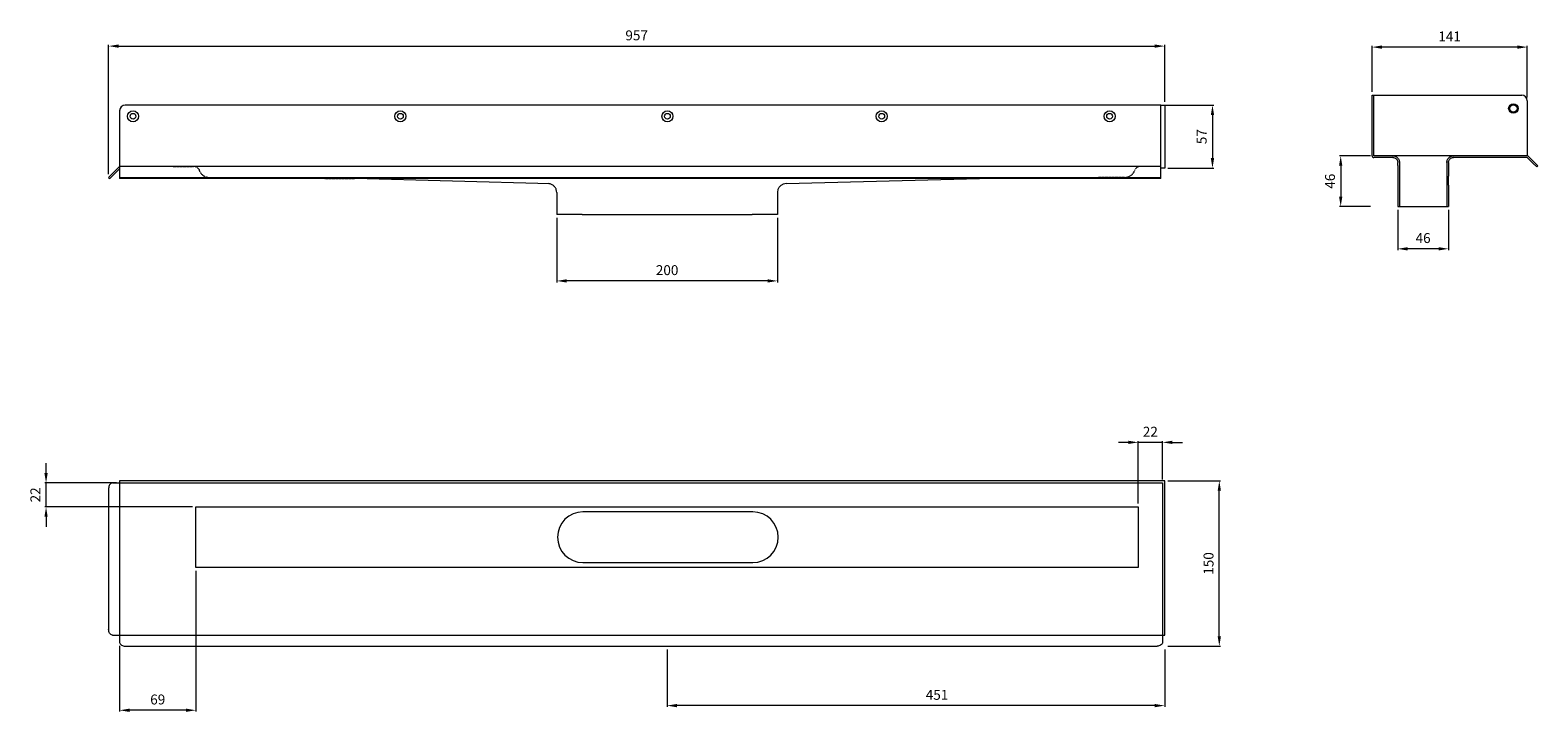
# Model space of a CAD drawing. Units: millimetres. Extents: x 1910 to 3276, y 2318 to 2936.
import ezdxf

# ---------------------------------------------------------------- set-up
doc = ezdxf.new("R2010")
doc.units = ezdxf.units.MM
doc.header["$LTSCALE"] = 0.2
doc.linetypes.add('Dashed', pattern=[15, 12, -3])
for name, color, linetype, lineweight in [('A09-MM-', 7, 'Continuous', 5), ('A52-S--', 144, 'Continuous', 9), ('A52-S-H', 144, 'Dashed', 9)]:
    doc.layers.add(name, color=color, linetype=linetype, lineweight=lineweight)
doc.styles.add('Arial', font='arial.ttf', dxfattribs={"height": 9})
doc.dimstyles.new('uni01', dxfattribs={"dimtxt": 9, "dimasz": 9, "dimexe": 1.25, "dimexo": 3, "dimgap": 4, "dimtad": 1, "dimdec": 0, "dimtxsty": 'Arial', "dimcen": 2.5, "dimadec": 0, "dimazin": 0, "dimtfac": 1, "dimtdec": 0, "dimtmove": 0, "dimatfit": 3, "dimfxl": 1, "dimlwd": 5, "dimlwe": 5, "dimarcsym": 0})

# ---------------------------------------------------------------- blocks, each defined once
blk = doc.blocks.new('*D5')
at = {"layer": 'A09-MM-', "color": 0, "lineweight": 5, "transparency": 16777216}
for p, q in [((1981, 2805.3), (1981, 2922.6)), ((1990, 2921.4), (2929, 2921.4)), ((2938, 2870.8), (2938, 2922.6))]:
    blk.add_line(p, q, dxfattribs=at)
at = {"layer": 'A09-MM-', "color": 0, "transparency": 16777216}
for points in [[(1990, 2922.9), (1990, 2919.9), (1981, 2921.4)], [(2929, 2922.9), (2929, 2919.9), (2938, 2921.4)]]:
    blk.add_solid(points, dxfattribs=at)
at = {"layer": 'Defpoints', "color": 0, "transparency": 16777216}
for p in [(2938, 2921.4), (2938, 2867.8), (1981, 2802.3)]:
    blk.add_point(p, dxfattribs=at)
at = {"layer": 'A09-MM-', "color": 0, "lineweight": 5, "transparency": 16777216, "insert": (2459.5, 2930), "char_height": 9, "attachment_point": 5, "style": 'Arial'}
blk.add_mtext('957', dxfattribs=at)
blk = doc.blocks.new('*D7')
at = {"layer": 'A09-MM-', "color": 0, "lineweight": 5, "transparency": 16777216}
for p, q in [((2937.5, 2867.8), (2982.5, 2867.8)), ((2981.3, 2858.8), (2981.3, 2819.8)), ((2941, 2810.8), (2982.5, 2810.8))]:
    blk.add_line(p, q, dxfattribs=at)
at = {"layer": 'A09-MM-', "color": 0, "transparency": 16777216}
for points in [[(2979.8, 2858.8), (2982.8, 2858.8), (2981.3, 2867.8)], [(2979.8, 2819.8), (2982.8, 2819.8), (2981.3, 2810.8)]]:
    blk.add_solid(points, dxfattribs=at)
at = {"layer": 'Defpoints', "color": 0, "transparency": 16777216}
for p in [(2934.5, 2867.8), (2938, 2810.8), (2981.3, 2810.8)]:
    blk.add_point(p, dxfattribs=at)
at = {"layer": 'A09-MM-', "color": 0, "lineweight": 5, "transparency": 16777216, "insert": (2972.7, 2839.3), "char_height": 9, "attachment_point": 5, "rotation": 90, "style": 'Arial'}
blk.add_mtext('57', dxfattribs=at)
blk = doc.blocks.new('*D8')
at = {"layer": 'A09-MM-', "color": 0, "lineweight": 5, "transparency": 16777216}
for p, q in [((2487, 2374.3), (2487, 2322.2)), ((2938, 2374.3), (2938, 2322.2)), ((2929, 2323.4), (2496, 2323.4))]:
    blk.add_line(p, q, dxfattribs=at)
at = {"layer": 'A09-MM-', "color": 0, "transparency": 16777216}
for points in [[(2496, 2324.9), (2496, 2321.9), (2487, 2323.4)], [(2929, 2324.9), (2929, 2321.9), (2938, 2323.4)]]:
    blk.add_solid(points, dxfattribs=at)
at = {"layer": 'Defpoints', "color": 0, "transparency": 16777216}
for p in [(2487, 2377.3), (2938, 2377.3), (2487, 2323.4)]:
    blk.add_point(p, dxfattribs=at)
at = {"layer": 'A09-MM-', "color": 0, "lineweight": 5, "transparency": 16777216, "insert": (2731.7, 2332), "char_height": 9, "attachment_point": 5, "style": 'Arial'}
blk.add_mtext('451', dxfattribs=at)
blk = doc.blocks.new('*D11')
at = {"layer": 'A09-MM-', "color": 0, "lineweight": 5, "transparency": 16777216}
for p, q in [((2941, 2527.3), (2988.7, 2527.3)), ((2987.5, 2386.3), (2987.5, 2518.3)), ((2941, 2377.3), (2988.7, 2377.3))]:
    blk.add_line(p, q, dxfattribs=at)
at = {"layer": 'A09-MM-', "color": 0, "transparency": 16777216}
for points in [[(2986, 2518.3), (2989, 2518.3), (2987.5, 2527.3)], [(2986, 2386.3), (2989, 2386.3), (2987.5, 2377.3)]]:
    blk.add_solid(points, dxfattribs=at)
at = {"layer": 'Defpoints', "color": 0, "transparency": 16777216}
for p in [(2938, 2527.3), (2987.5, 2527.3), (2938, 2377.3)]:
    blk.add_point(p, dxfattribs=at)
at = {"layer": 'A09-MM-', "color": 0, "lineweight": 5, "transparency": 16777216, "insert": (2978.9, 2452.3), "char_height": 9, "attachment_point": 5, "rotation": 90, "style": 'Arial'}
blk.add_mtext('150', dxfattribs=at)
blk = doc.blocks.new('*D24')
at = {"layer": 'A09-MM-', "color": 0, "lineweight": 5, "ltscale": 0.2, "transparency": 16777216}
for p, q in [((3149.2, 2772.9), (3149.2, 2736.4)), ((3195.2, 2772.9), (3195.2, 2736.4)), ((3186.2, 2737.6), (3158.2, 2737.6))]:
    blk.add_line(p, q, dxfattribs=at)
at = {"layer": 'A09-MM-', "color": 0, "ltscale": 0.2, "transparency": 16777216}
for points in [[(3158.2, 2739.1), (3158.2, 2736.1), (3149.2, 2737.6)], [(3186.2, 2739.1), (3186.2, 2736.1), (3195.2, 2737.6)]]:
    blk.add_solid(points, dxfattribs=at)
at = {"layer": 'Defpoints', "color": 0, "ltscale": 0.2, "transparency": 16777216}
for p in [(3149.2, 2775.9), (3195.2, 2775.9), (3149.2, 2737.6)]:
    blk.add_point(p, dxfattribs=at)
at = {"layer": 'A09-MM-', "color": 0, "ltscale": 0.2, "transparency": 16777216, "insert": (3172.2, 2746.2), "char_height": 9, "attachment_point": 5, "style": 'Arial'}
blk.add_mtext('46', dxfattribs=at)
blk = doc.blocks.new('*D25')
at = {"layer": 'A09-MM-', "color": 0, "lineweight": 5, "ltscale": 0.2, "transparency": 16777216}
for p, q in [((3124.5, 2821.9), (3096.3, 2821.9)), ((3097.5, 2812.9), (3097.5, 2784.9)), ((3124.5, 2775.9), (3096.3, 2775.9))]:
    blk.add_line(p, q, dxfattribs=at)
at = {"layer": 'A09-MM-', "color": 0, "ltscale": 0.2, "transparency": 16777216}
for points in [[(3096, 2812.9), (3099, 2812.9), (3097.5, 2821.9)], [(3096, 2784.9), (3099, 2784.9), (3097.5, 2775.9)]]:
    blk.add_solid(points, dxfattribs=at)
at = {"layer": 'Defpoints', "color": 0, "ltscale": 0.2, "transparency": 16777216}
for p in [(3127.5, 2821.9), (3097.5, 2775.9), (3127.5, 2775.9)]:
    blk.add_point(p, dxfattribs=at)
at = {"layer": 'A09-MM-', "color": 0, "ltscale": 0.2, "transparency": 16777216, "insert": (3089, 2798.9), "char_height": 9, "attachment_point": 5, "rotation": 90, "style": 'Arial'}
blk.add_mtext('46', dxfattribs=at)
blk = doc.blocks.new('*D26')
at = {"layer": 'A09-MM-', "color": 0, "lineweight": 5, "ltscale": 0.2, "transparency": 16777216}
for p, q in [((3126, 2879.9), (3126, 2921.8)), ((3257.5, 2920.5), (3135, 2920.5)), ((3266.5, 2874.9), (3266.5, 2921.8))]:
    blk.add_line(p, q, dxfattribs=at)
at = {"layer": 'A09-MM-', "color": 0, "ltscale": 0.2, "transparency": 16777216}
for points in [[(3135, 2922), (3135, 2919), (3126, 2920.5)], [(3257.5, 2922), (3257.5, 2919), (3266.5, 2920.5)]]:
    blk.add_solid(points, dxfattribs=at)
at = {"layer": 'Defpoints', "color": 0, "ltscale": 0.2, "transparency": 16777216}
for p in [(3126, 2920.5), (3126, 2876.9), (3266.5, 2871.9)]:
    blk.add_point(p, dxfattribs=at)
at = {"layer": 'A09-MM-', "color": 0, "ltscale": 0.2, "transparency": 16777216, "insert": (3196.2, 2929), "char_height": 9, "attachment_point": 5, "style": 'Arial'}
blk.add_mtext('141', dxfattribs=at)
blk = doc.blocks.new('*D27')
at = {"layer": 'A09-MM-', "color": 0, "lineweight": 5, "ltscale": 0.2, "transparency": 16777216}
for p, q in [((2387.1, 2765.8), (2387.1, 2707.2)), ((2587.1, 2765.8), (2587.1, 2707.2)), ((2578.1, 2708.5), (2396.1, 2708.5))]:
    blk.add_line(p, q, dxfattribs=at)
at = {"layer": 'A09-MM-', "color": 0, "ltscale": 0.2, "transparency": 16777216}
for points in [[(2396.1, 2710), (2396.1, 2707), (2387.1, 2708.5)], [(2578.1, 2710), (2578.1, 2707), (2587.1, 2708.5)]]:
    blk.add_solid(points, dxfattribs=at)
at = {"layer": 'Defpoints', "color": 0, "ltscale": 0.2, "transparency": 16777216}
for p in [(2387.1, 2768.8), (2587.1, 2768.8), (2387.1, 2708.5)]:
    blk.add_point(p, dxfattribs=at)
at = {"layer": 'A09-MM-', "color": 0, "ltscale": 0.2, "transparency": 16777216, "insert": (2487.1, 2717.1), "char_height": 9, "attachment_point": 5, "style": 'Arial'}
blk.add_mtext('200', dxfattribs=at)
blk = doc.blocks.new('*D28')
at = {"layer": 'A09-MM-', "color": 0, "lineweight": 5, "ltscale": 0.2, "transparency": 16777216}
for p, q in [((2905, 2562.1), (2896, 2562.1)), ((2914, 2506.6), (2914, 2563.3)), ((2936, 2562.1), (2914, 2562.1)), ((2936, 2528.3), (2936, 2563.3)), ((2945, 2562.1), (2954, 2562.1))]:
    blk.add_line(p, q, dxfattribs=at)
at = {"layer": 'A09-MM-', "color": 0, "ltscale": 0.2, "transparency": 16777216}
for points in [[(2905, 2563.6), (2905, 2560.6), (2914, 2562.1)], [(2945, 2563.6), (2945, 2560.6), (2936, 2562.1)]]:
    blk.add_solid(points, dxfattribs=at)
at = {"layer": 'Defpoints', "color": 0, "ltscale": 0.2, "transparency": 16777216}
for p in [(2914, 2562.1), (2936, 2525.3), (2914, 2503.6)]:
    blk.add_point(p, dxfattribs=at)
at = {"layer": 'A09-MM-', "color": 0, "ltscale": 0.2, "transparency": 16777216, "insert": (2925, 2570.6), "char_height": 9, "attachment_point": 5, "style": 'Arial'}
blk.add_mtext('22', dxfattribs=at)
blk = doc.blocks.new('*D29')
at = {"layer": 'A09-MM-', "color": 0, "lineweight": 5, "ltscale": 0.2, "transparency": 16777216}
for p, q in [((1924.3, 2534.3), (1924.3, 2543.3)), ((1988, 2525.3), (1923.1, 2525.3)), ((1924.3, 2503.6), (1924.3, 2525.3)), ((2057, 2503.6), (1923.1, 2503.6)), ((1924.3, 2494.6), (1924.3, 2485.6))]:
    blk.add_line(p, q, dxfattribs=at)
at = {"layer": 'A09-MM-', "color": 0, "ltscale": 0.2, "transparency": 16777216}
for points in [[(1922.8, 2534.3), (1925.8, 2534.3), (1924.3, 2525.3)], [(1922.8, 2494.6), (1925.8, 2494.6), (1924.3, 2503.6)]]:
    blk.add_solid(points, dxfattribs=at)
at = {"layer": 'Defpoints', "color": 0, "ltscale": 0.2, "transparency": 16777216}
for p in [(1924.3, 2525.3), (1991, 2525.3), (2060, 2503.6)]:
    blk.add_point(p, dxfattribs=at)
at = {"layer": 'A09-MM-', "color": 0, "ltscale": 0.2, "transparency": 16777216, "insert": (1915.8, 2514.5), "char_height": 9, "attachment_point": 5, "rotation": 90, "style": 'Arial'}
blk.add_mtext('22', dxfattribs=at)
blk = doc.blocks.new('*D30')
at = {"layer": 'A09-MM-', "color": 0, "lineweight": 5, "ltscale": 0.2, "transparency": 16777216}
for p, q in [((2060, 2445.6), (2060, 2318)), ((1991, 2377.7), (1991, 2318)), ((2051, 2319.2), (2000, 2319.2))]:
    blk.add_line(p, q, dxfattribs=at)
at = {"layer": 'A09-MM-', "color": 0, "ltscale": 0.2, "transparency": 16777216}
for points in [[(2000, 2320.7), (2000, 2317.7), (1991, 2319.2)], [(2051, 2320.7), (2051, 2317.7), (2060, 2319.2)]]:
    blk.add_solid(points, dxfattribs=at)
at = {"layer": 'Defpoints', "color": 0, "ltscale": 0.2, "transparency": 16777216}
for p in [(2060, 2448.6), (1991, 2380.7), (1991, 2319.2)]:
    blk.add_point(p, dxfattribs=at)
at = {"layer": 'A09-MM-', "color": 0, "ltscale": 0.2, "transparency": 16777216, "insert": (2025.5, 2327.8), "char_height": 9, "attachment_point": 5, "style": 'Arial'}
blk.add_mtext('69', dxfattribs=at)

msp = doc.modelspace()

# ---------------------------------------------------------------- linework, layer by layer
at = {"layer": 'A52-S--', "linetype": 'Continuous', "lineweight": 0, "extrusion": (-1, -1.83697e-16, 0)}
for p, q in [((3126, 2821.9), (3126, 2876.9)), ((3126, 2876.9), (3127.5, 2876.9)), ((3127.5, 2876.9), (3261.5, 2876.9)), ((3127.5, 2821.9), (3127.5, 2876.9)), ((3127.5, 2821.9), (3127.5, 2876.9)), ((3266.5, 2871.9), (3266.5, 2821.9)), ((3127.5, 2821.9), (3127.5, 2821.9)), ((3127.5, 2821.9), (3127.5, 2821.9)), ((3127.5, 2821.9), (3127.5, 2821.9)), ((3127.5, 2821.9), (3127.5, 2821.9)), ((3144.7, 2821.9), (3127.5, 2821.9)), ((3144.7, 2820.4), (3127.5, 2820.4)), ((3149.2, 2813.3), (3149.2, 2815.9)), ((3195.2, 2815.9), (3195.2, 2813.3)), ((3266.5, 2821.9), (3199.7, 2821.9)), ((3266.5, 2820.4), (3199.7, 2820.4)), ((3266.5, 2820.4), (3271.6, 2815.4)), ((3267.5, 2821.5), (3272.6, 2816.4)), ((3271.6, 2815.4), (3275.1, 2811.8)), ((3276.2, 2812.9), (3272.6, 2816.4)), ((3149.2, 2813.3), (3149.2, 2805.1)), ((3149.2, 2811.8), (3149.2, 2803.6)), ((3195.2, 2813.3), (3195.2, 2805.1)), ((3195.2, 2811.8), (3195.2, 2803.6)), ((3275.1, 2811.8), (3276.2, 2812.9)), ((3149.2, 2795.2), (3149.2, 2775.9)), ((3195.2, 2795.2), (3195.2, 2775.9)), ((3149.2, 2775.9), (3195.2, 2775.9))]:
    msp.add_line(p, q, dxfattribs=at)
at = {"layer": 'A52-S--'}
for p, q in [((1991, 2862.8), (1991, 2801.3)), ((2934.5, 2867.8), (1996, 2867.8)), ((2934.5, 2867.8), (2938, 2867.8)), ((2934.5, 2801.3), (2934.5, 2867.8)), ((2938, 2867.8), (2938, 2810.8)), ((2934.5, 2812.3), (1991, 2812.3)), ((1991, 2802.3), (2934.5, 2802.3)), ((2934.5, 2801.3), (1991, 2801.3)), ((2938, 2810.8), (2934.5, 2810.8)), ((1981, 2520.4), (1981, 2392.3)), ((1984.4, 2525.3), (1991, 2525.3)), ((1991, 2527.3), (1991, 2387.3)), ((2938, 2527.3), (1991, 2527.3)), ((1991, 2527.3), (1991, 2380.7)), ((1991, 2525.3), (2936, 2525.3)), ((2936, 2525.3), (2936, 2380.7)), ((2938, 2387.3), (2938, 2527.3)), ((2060, 2503.6), (2914, 2503.6)), ((2060, 2448.6), (2060, 2503.6)), ((2914, 2503.6), (2914, 2448.6)), ((2914, 2448.6), (2060, 2448.6)), ((1984.4, 2387.3), (2938, 2387.3)), ((1996, 2377.3), (2931.1, 2377.3))]:
    msp.add_line(p, q, dxfattribs=at)
at = {"layer": 'A52-S--', "ltscale": 0.2}
for p, q in [((2381.1, 2796.4), (2204, 2801.3)), ((2595, 2796.7), (2770.1, 2801.3))]:
    msp.add_line(p, q, dxfattribs=at)
at = {"layer": 'A52-S--', "lineweight": 0}
for p, q in [((2387.1, 2788.7), (2387.1, 2768.8)), ((2587.1, 2788.7), (2587.1, 2768.8)), ((2410.1, 2768.8), (2387.1, 2768.8)), ((2410.1, 2768.8), (2564.1, 2768.8)), ((2587.1, 2768.8), (2564.1, 2768.8))]:
    msp.add_line(p, q, dxfattribs=at)
at = {"layer": 'A52-S--'}
for points in [[(3199.7, 2821.9), (3144.7, 2821.9)], [(3150.7, 2815.9), (3150.7, 2775.9)], [(3193.7, 2815.9), (3193.7, 2775.9)], [(1991, 2812.3), (1981, 2802.3), (1982.1, 2801.3), (1991, 2810.2)]]:
    msp.add_lwpolyline(points, dxfattribs=at)
for points in [[(1984.4, 2525.3, 0.128662), (1983.1, 2524.9, 0.110206), (1981.9, 2523.6, 0.074751), (1981.3, 2522.1, 0.064305), (1981, 2520.4)], [(1984.4, 2387.3, -0.128662), (1983.1, 2387.8, -0.110206), (1981.9, 2389.1, -0.074751), (1981.3, 2390.6, -0.064305), (1981, 2392.3)], [(1991, 2380.7, 0.128662), (1991.5, 2379.4, 0.110206), (1992.8, 2378.2, 0.074751), (1994.3, 2377.6, 0.064305), (1996, 2377.3)], [(2936, 2380.7, -0.128662), (2935.6, 2379.4, -0.110206), (2934.3, 2378.2, -0.074751), (2932.8, 2377.6, -0.064305), (2931.1, 2377.3)]]:
    msp.add_lwpolyline(points, format="xyb", dxfattribs=at)
at = {"layer": 'A52-S--', "ltscale": 0.2}
for points in [[(2564.8, 2499.1), (2410.8, 2499.1)], [(2410.8, 2453.1), (2564.8, 2453.1)]]:
    msp.add_lwpolyline(points, dxfattribs=at)
at = {"layer": 'A52-S--', "linetype": 'Continuous', "lineweight": 0}
for radius in [4.3, 3.3]:
    msp.add_circle((3254, 2864.9), radius, dxfattribs=at)
at = {"layer": 'A52-S--'}
for centre, radius in [((2003.1, 2857.8), 5), ((2003.1, 2857.8), 2.6), ((2245.4, 2857.8), 5), ((2245.4, 2857.8), 2.6), ((2487.4, 2857.8), 5), ((2487.4, 2857.8), 2.6), ((2681.6, 2857.8), 5), ((2681.6, 2857.8), 2.6), ((2888.1, 2857.8), 5), ((2888.1, 2857.8), 2.6)]:
    msp.add_circle(centre, radius, dxfattribs=at)
at = {"layer": 'A52-S--', "linetype": 'Continuous', "lineweight": 0}
for centre, radius, start, end in [((3261.5, 2871.9), 5, 0, 90), ((3266.5, 2820.4), 1.5, 45, 90), ((2410.8, 2476.1), 23, 90, 270), ((2564.8, 2476.1), 23, 270, 90)]:
    msp.add_arc(centre, radius, start, end, dxfattribs=at)
at = {"layer": 'A52-S--'}
msp.add_arc((1996, 2862.8), 5, 90, 180, dxfattribs=at)
at = {"layer": 'A52-S--', "linetype": 'Continuous', "lineweight": 0}
for points, knots in [([(3126, 2821.9), (3126, 2821.7), (3126, 2821.5), (3126.2, 2821.2), (3126.3, 2821), (3126.6, 2820.7), (3126.7, 2820.6), (3127.1, 2820.5), (3127.3, 2820.4), (3127.5, 2820.4)], [0, 0, 0, 0, 0.25, 0.25, 0.5, 0.5, 0.75, 0.75, 1, 1, 1, 1]), ([(3144.7, 2821.9), (3145.3, 2821.9), (3145.9, 2821.9), (3147, 2821.5), (3147.6, 2821.2), (3148.4, 2820.7), (3148.8, 2820.4), (3149.2, 2819.9), (3149.4, 2819.7), (3149.5, 2819.6)], [0, 0, 0, 0, 0.1995864, 0.1995864, 0.3991729, 0.3991729, 0.5351949, 0.5351949, 0.5964439, 0.5964439, 0.5964439, 0.5964439]), ([(3195, 2819.6), (3195.1, 2819.7), (3195.2, 2819.9), (3195.7, 2820.4), (3196, 2820.7), (3196.9, 2821.2), (3197.4, 2821.5), (3198.6, 2821.9), (3199.2, 2821.9), (3199.7, 2821.9)], [1.6781093, 1.6781093, 1.6781093, 1.6781093, 1.7393584, 1.7393584, 1.8753804, 1.8753804, 2.0749668, 2.0749668, 2.2745533, 2.2745533, 2.2745533, 2.2745533]), ([(3149.2, 2803.6), (3149.2, 2803.6), (3149.2, 2803.5), (3149.2, 2803.2), (3149.2, 2803), (3149.2, 2802.5), (3149.2, 2802.2), (3149.2, 2801.5), (3149.2, 2801.1), (3149.2, 2800), (3149.2, 2799.1), (3149.2, 2797.2), (3149.2, 2796.2), (3149.2, 2795.2)], [0.00000004, 0.00000004, 0.00000004, 0.00000004, 0.0028156, 0.0028156, 0.00563121, 0.00563121, 0.00844681, 0.00844681, 0.01126241, 0.01126241, 0.01689362, 0.01689362, 0.02252483, 0.02252483, 0.02252483, 0.02252483]), ([(3195.2, 2795.2), (3195.2, 2795.5), (3195.2, 2795.7), (3195.2, 2796.2), (3195.2, 2796.5), (3195.2, 2797.2), (3195.2, 2797.7), (3195.2, 2799.1), (3195.2, 2800), (3195.2, 2801.1), (3195.2, 2801.5), (3195.2, 2802.2), (3195.2, 2802.5), (3195.2, 2803), (3195.2, 2803.2), (3195.2, 2803.5), (3195.2, 2803.6), (3195.2, 2803.6)], [-0.00003034, -0.00003034, -0.00003034, -0.00003034, 0.00137343, 0.00137343, 0.00277719, 0.00277719, 0.00558472, 0.00558472, 0.01119978, 0.01119978, 0.01400731, 0.01400731, 0.01681484, 0.01681484, 0.01962237, 0.01962237, 0.02242986, 0.02242986, 0.02242986, 0.02242986])]:
    msp.add_open_spline(points, degree=3, knots=knots, dxfattribs=at)
at = {"layer": 'A52-S--', "linetype": 'Continuous'}
for points, knots in [([(3144.7, 2820.4), (3145.2, 2820.4), (3145.7, 2820.4), (3146.6, 2820), (3147, 2819.8), (3147.7, 2819.3), (3148, 2819), (3148.3, 2818.7)], [0, 0, 0, 0, 0.2368173, 0.2368173, 0.4209262, 0.4209262, 0.5964439, 0.5964439, 0.5964439, 0.5964439]), ([(3148.3, 2818.7), (3148.5, 2818.4), (3148.7, 2818.1), (3148.9, 2817.6), (3149, 2817.3), (3149.2, 2816.6), (3149.2, 2816.3), (3149.2, 2815.9)], [0.529039, 0.529039, 0.529039, 0.529039, 0.6509461, 0.6509461, 0.7728532, 0.7728532, 0.944306, 0.944306, 0.944306, 0.944306]), ([(3195.2, 2815.9), (3195.2, 2816.3), (3195.3, 2816.8), (3195.6, 2817.8), (3195.8, 2818.2), (3196.1, 2818.7), (3196.1, 2818.7), (3196.2, 2818.7)], [-0.944306, -0.944306, -0.944306, -0.944306, -0.7372812, -0.7372812, -0.5302563, -0.5302563, -0.529039, -0.529039, -0.529039, -0.529039]), ([(3196.2, 2818.7), (3196.4, 2819.1), (3196.8, 2819.4), (3197.5, 2819.9), (3197.9, 2820.1), (3198.7, 2820.3), (3199.1, 2820.4), (3199.6, 2820.4), (3199.7, 2820.4), (3199.7, 2820.4)], [1.6781093, 1.6781093, 1.6781093, 1.6781093, 1.8652535, 1.8652535, 2.0523978, 2.0523978, 2.239542, 2.239542, 2.2745533, 2.2745533, 2.2745533, 2.2745533])]:
    msp.add_open_spline(points, degree=3, knots=knots, dxfattribs=at)
at = {"layer": 'A52-S--', "lineweight": 0}
for points, knots in [([(3148.7, 2820.4), (3148.8, 2820.3), (3149, 2820.2), (3149.2, 2819.9), (3149.4, 2819.7), (3149.5, 2819.6)], [0.4814633, 0.4814633, 0.4814633, 0.4814633, 0.5351949, 0.5351949, 0.5964439, 0.5964439, 0.5964439, 0.5964439]), ([(3149.5, 2819.6), (3149.5, 2819.5), (3149.5, 2819.5), (3149.8, 2819.2), (3149.9, 2818.9), (3150.3, 2818.2), (3150.5, 2817.7), (3150.7, 2816.8), (3150.7, 2816.3), (3150.7, 2815.9)], [0.529039, 0.529039, 0.529039, 0.529039, 0.5381993, 0.5381993, 0.6340069, 0.6340069, 0.7946113, 0.7946113, 0.944306, 0.944306, 0.944306, 0.944306]), ([(3193.7, 2815.9), (3193.7, 2816.3), (3193.8, 2816.8), (3194, 2817.7), (3194.2, 2818.2), (3194.5, 2818.9), (3194.7, 2819.2), (3194.9, 2819.5), (3194.9, 2819.5), (3195, 2819.6)], [-0.944306, -0.944306, -0.944306, -0.944306, -0.7946113, -0.7946113, -0.6340069, -0.6340069, -0.5381993, -0.5381993, -0.529039, -0.529039, -0.529039, -0.529039]), ([(3195, 2819.6), (3195.1, 2819.7), (3195.2, 2819.9), (3195.5, 2820.2), (3195.6, 2820.3), (3195.8, 2820.4)], [1.6781093, 1.6781093, 1.6781093, 1.6781093, 1.7393584, 1.7393584, 1.79309, 1.79309, 1.79309, 1.79309]), ([(2387.1, 2788.7), (2387.1, 2789.5), (2387, 2790.4), (2386.4, 2792.1), (2386, 2792.8), (2384.9, 2794.2), (2384.3, 2794.8), (2382.9, 2795.8), (2382, 2796.2), (2380.6, 2796.6), (2379.9, 2796.7), (2379.2, 2796.7)], [0, 0, 0, 0, 0.259226, 0.259226, 0.519299, 0.519299, 0.779341, 0.779341, 1.039384, 1.039384, 1.237473, 1.237473, 1.237473, 1.237473]), ([(2595, 2796.7), (2594.1, 2796.7), (2593.2, 2796.5), (2591.6, 2795.9), (2590.8, 2795.5), (2589.5, 2794.4), (2588.9, 2793.8), (2587.9, 2792.3), (2587.6, 2791.5), (2587.2, 2790), (2587.1, 2789.3), (2587.1, 2788.7)], [0, 0, 0, 0, 0.259226, 0.259226, 0.519299, 0.519299, 0.779341, 0.779341, 1.039384, 1.039384, 1.237473, 1.237473, 1.237473, 1.237473])]:
    msp.add_open_spline(points, degree=3, knots=knots, dxfattribs=at)
at = {"layer": 'A52-S-H', "ltscale": 0.2}
msp.add_line((2204, 2801.3), (2204, 2801.3), dxfattribs=at)
msp.add_line((2204, 2801.3), (2204, 2801.3), dxfattribs=at)
at = {"layer": 'A52-S-H', "linetype": 'Dashed'}
for points in [[(2039.5, 2812.3), (2057.9, 2812.3, -0.252962), (2062.9, 2809.6, 0.335845), (2072.5, 2802.3), (2204, 2801.3)], [(2934.5, 2812.3), (2916.2, 2812.3, 0.252962), (2911.2, 2809.6, -0.335845), (2901.5, 2802.3), (2770.1, 2801.3)]]:
    msp.add_lwpolyline(points, format="xyb", dxfattribs=at)

# ---------------------------------------------------------------- dimensions: what is measured, and where the dimension line sits
at = {"layer": 'A09-MM-', "lineweight": 5}
for base, p1, p2, angle, picture, middle in [((2938, 2921.4), (1981, 2802.3), (2938, 2867.8), 180, '*D5', (2459.5, 2921.4)), ((2981.3, 2810.8), (2934.5, 2867.8), (2938, 2810.8), 90, '*D7', (2981.3, 2839.3)), ((2987.5, 2527.3), (2938, 2377.3), (2938, 2527.3), 90, '*D11', (2987.5, 2452.3)), ((2487, 2323.4), (2938, 2377.3), (2487, 2377.3), 180, '*D8', (2731.7, 2323.4))]:
    dim = msp.add_linear_dim(base=base, p1=p1, p2=p2, angle=angle, dimstyle='uni01', dxfattribs=at)
    dim.commit()
    dim.dimension.update_dxf_attribs({"geometry": picture, "text_midpoint": middle, "dimtype": 160})
at = {"layer": 'A09-MM-', "ltscale": 0.2}
for base, p1, p2, picture, middle in [((3125.9803874, 2920.5177933), (3266.4803874, 2871.9368448), (3125.9803874, 2876.9368448), '*D26', (3196.2303874, 2929.0362107)), ((3149.2, 2737.6), (3195.2, 2775.9), (3149.2, 2775.9), '*D24', (3172.2, 2746.2)), ((2387.1, 2708.5), (2587.1, 2768.8), (2387.1, 2768.8), '*D27', (2487.1, 2717.1)), ((2914, 2562.1), (2936, 2525.3), (2914, 2503.6), '*D28', (2925, 2570.6))]:
    dim = msp.add_linear_dim(base=base, p1=p1, p2=p2, dimstyle='uni01', dxfattribs=at)
    dim.commit()
    dim.dimension.update_dxf_attribs({"geometry": picture, "text_midpoint": middle})
for base, p1, p2, angle, picture, middle in [((3097.5, 2775.9), (3127.5, 2821.9), (3127.5, 2775.9), 90, '*D25', (3089, 2798.9)), ((1924.3, 2525.3), (2060, 2503.6), (1991, 2525.3), 90, '*D29', (1915.8, 2514.5)), ((1991, 2319.2), (2060, 2448.6), (1991, 2380.7), 180, '*D30', (2025.5, 2327.8))]:
    dim = msp.add_linear_dim(base=base, p1=p1, p2=p2, angle=angle, dimstyle='uni01', dxfattribs=at)
    dim.commit()
    dim.dimension.update_dxf_attribs({"geometry": picture, "text_midpoint": middle})

doc.saveas('drawing.dxf')
